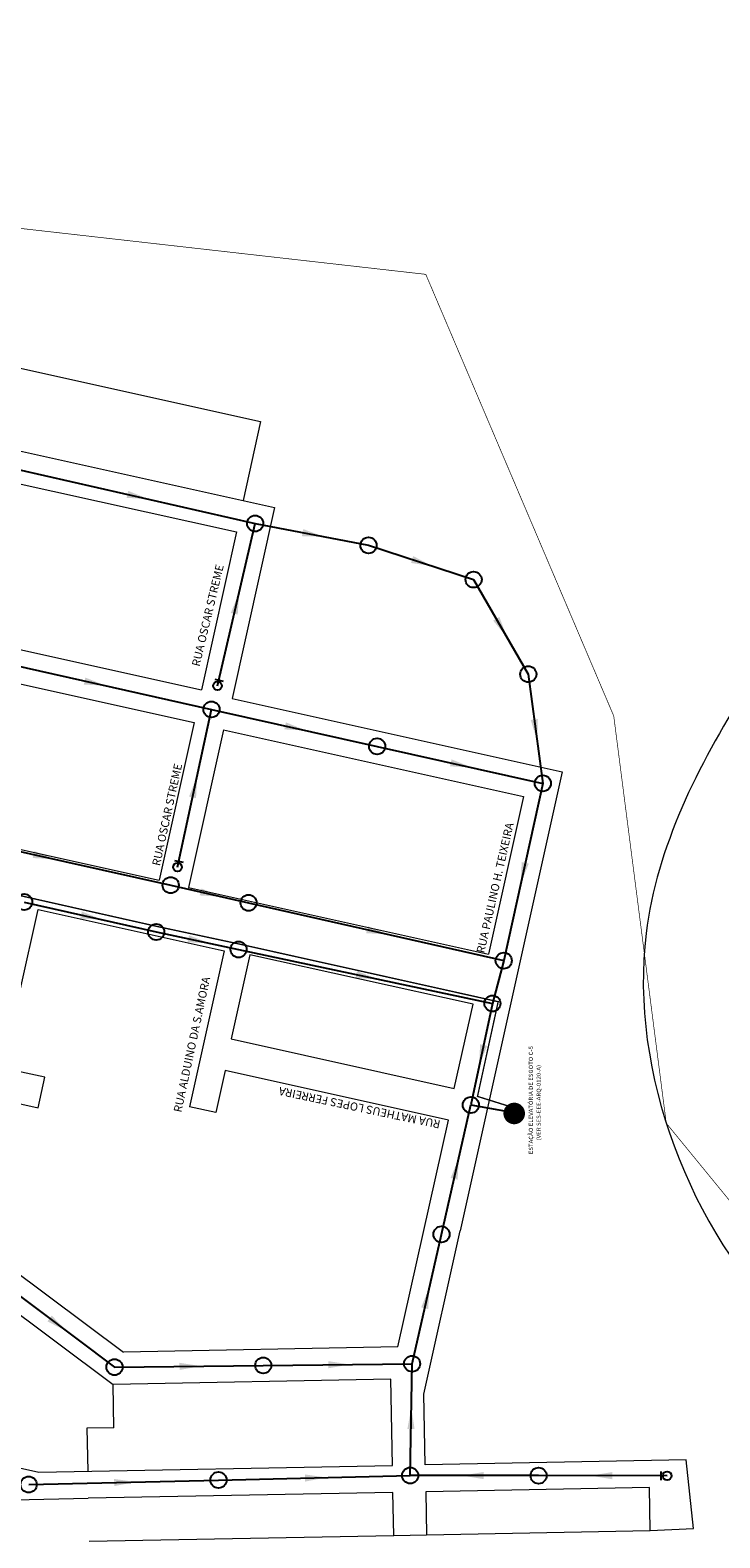
# Model space of a CAD drawing. Extents: x -306488 to 2339042, y -603321 to 262627.
# Drawn here: x 551857 to 577436, y -198392 to -142429 of the extents above; entities that cross this region are included whole.
import ezdxf

# ---------------------------------------------------------------- set-up
doc = ezdxf.new("R2010")
doc.units = 0
doc.header["$LTSCALE"] = 10
doc.linetypes.add('HIDDEN', pattern=[0.375, 0.25, -0.125])
doc.layers.get('0').update_dxf_attribs({"linetype": 'CONTINUOUS'})
for name, color, linetype in [('NOME_RUA', 253, 'CONTINUOUS'), ('PL', 8, 'CONTINUOUS'), ('PV', 8, 'CONTINUOUS'), ('Rede', 14, 'CONTINUOUS'), ('RIO', 120, 'CONTINUOUS'), ('SETA', 5, 'CONTINUOUS'), ('SUB-BACIA', 5, 'CONTINUOUS'), ('T_100_1', 240, 'CONTINUOUS'), ('TC', 7, 'CONTINUOUS')]:
    doc.layers.add(name, color=color, linetype=linetype)
doc.layers.add('Rua', color=253, linetype='CONTINUOUS', lineweight=9)
doc.styles.add('ROMANS', font='ROMANS.SHX', dxfattribs={"height": 3})
doc.styles.get("Standard").update_dxf_attribs({"font": 'simplex.shx'})

# ---------------------------------------------------------------- blocks, each defined once
blk = doc.blocks.new('SETA')
blk.add_solid([(-3.48, -1.33), (-3.48, 1.33), (4.52, 0)])
blk = doc.blocks.new('PV')
blk.add_circle((0, 0), 2.99)
blk = doc.blocks.new('PL')
blk.add_line((2.16, 1.61), (2.16, -1.61))
blk.add_circle((0, 0), 1.61)
blk = doc.blocks.new('NODG')
at = {"const_width": 1}
blk.add_lwpolyline([(-0.5, 0, 1), (0.5, 0, 1)], format="xyb", close=True, dxfattribs=at)

msp = doc.modelspace()

# ---------------------------------------------------------------- linework, layer by layer
at = {"layer": 'Rede'}
for p, q in [((551409.75, -158732.135, -1774134.316), (560200.06, -160740.801, -1774919.316)), ((551409.75, -158732.135, -1774134.316), (560200.06, -160740.801, -1774919.316)), ((558808.5, -166767.046, -1774698.816), (560200.06, -160740.801, -1774919.316)), ((558808.5, -166767.046, -1774698.816), (560200.06, -160740.801, -1774919.316)), ((549849.409, -165685.331, -1773903.666), (558580.629, -167642.911, -1774698.016)), ((549849.409, -165685.331, -1773903.666), (558580.629, -167642.911, -1774698.016)), ((557323.675, -173492.469, -1774095.816), (558580.629, -167642.911, -1774698.016)), ((557323.675, -173492.469, -1774095.816), (558580.629, -167642.911, -1774698.016)), ((558580.629, -167642.911, -1774698.016), (564724.875, -169014.53, -1774874.666)), ((558580.629, -167642.911, -1774698.016), (564724.875, -169014.53, -1774874.666)), ((564724.875, -169014.53, -1774874.666), (570869.12, -170386.148, -1775051.316)), ((564724.875, -169014.53, -1774874.666), (570869.12, -170386.148, -1775051.316)), ((570869.12, -170386.148, -1775051.316), (569420.063, -176968.308, -1775230.316)), ((570869.12, -170386.148, -1775051.316), (569420.063, -176968.308, -1775230.316)), ((569001.27, -178557.496, -1775229.316), (568202.68, -182324.886, -1776223.616)), ((569001.27, -178557.496, -1775229.316), (568202.68, -182324.886, -1776223.616)), ((567111.619, -187127.875, -1776159.216), (568202.68, -182324.886, -1776223.616)), ((567111.619, -187127.875, -1776159.216), (568202.68, -182324.886, -1776223.616)), ((566020.557, -191930.863, -1776094.816), (567111.619, -187127.875, -1776159.216)), ((566020.557, -191930.863, -1776094.816), (567111.619, -187127.875, -1776159.216)), ((550729.343, -188863.285, -1775664.316), (554984.179, -192055.117, -1776069.316)), ((550729.343, -188863.285, -1775664.316), (554984.179, -192055.117, -1776069.316)), ((560502.368, -191992.99, -1776082.066), (566020.557, -191930.863, -1776094.816)), ((560502.368, -191992.99, -1776082.066), (566020.557, -191930.863, -1776094.816)), ((565953.129, -196079.404, -1775693.616), (566020.557, -191930.863, -1776094.816)), ((565953.129, -196079.404, -1775693.616), (566020.557, -191930.863, -1776094.816)), ((554984.179, -192055.117, -1776069.316), (560502.368, -191992.99, -1776082.066)), ((554984.179, -192055.117, -1776069.316), (560502.368, -191992.99, -1776082.066)), ((551801.408, -196412.956, -1775674.316), (558840.944, -196247.036, -1775683.917)), ((551801.408, -196412.956, -1775674.316), (558840.944, -196247.036, -1775683.917)), ((558840.944, -196247.036, -1775683.917), (565953.129, -196079.404, -1775693.616)), ((558840.944, -196247.036, -1775683.917), (565953.129, -196079.404, -1775693.616)), ((570715.539, -196083.04, -1775682.466), (565953.129, -196079.404, -1775693.616)), ((570715.539, -196083.04, -1775682.466), (565953.129, -196079.404, -1775693.616)), ((575477.948, -196086.677, -1775671.316), (570715.539, -196083.04, -1775682.466)), ((575477.948, -196086.677, -1775671.316), (570715.539, -196083.04, -1775682.466))]:
    msp.add_line(p, q, dxfattribs=at)
at = {"layer": 'Rede', "color": 2}
for p, q in [((560200.06, -160740.801, -1774919.316), (564407.387, -161551.334, -1774939.316)), ((560200.06, -160740.801, -1774919.316), (564407.387, -161551.334, -1774939.316)), ((564407.387, -161551.334, -1774939.316), (568304.183, -162823.192, -1774954.316)), ((564407.387, -161551.334, -1774939.316), (568304.183, -162823.192, -1774954.316)), ((568304.183, -162823.192, -1774954.316), (570332.821, -166335.806, -1774979.316)), ((568304.183, -162823.192, -1774954.316), (570332.821, -166335.806, -1774979.316)), ((570332.821, -166335.806, -1774979.316), (570869.12, -170386.148, -1775051.316)), ((570332.821, -166335.806, -1774979.316), (570869.12, -170386.148, -1775051.316)), ((568202.68, -182324.886, -1776223.616), (569590.47, -182572.785, -1776264.316)), ((568202.68, -182324.886, -1776223.616), (569590.47, -182572.785, -1776264.316))]:
    msp.add_line(p, q, dxfattribs=at)
at = {"layer": 'Rede', "color": 3}
for p, q in [((547572.922, -172042.434, -1773654.267), (557068.588, -174165.889, -1774094.316)), ((547572.922, -172042.434, -1773654.267), (557068.588, -174165.889, -1774094.316)), ((557068.588, -174165.889, -1774094.316), (559957.415, -174821.333, -1774360.01)), ((557068.588, -174165.889, -1774094.316), (559957.415, -174821.333, -1774360.01)), ((551634.011, -174792.453, -1773862.678), (556531.494, -175902.541, -1774089.316)), ((551634.011, -174792.453, -1773862.678), (556531.494, -175902.541, -1774089.316)), ((559957.415, -174821.333, -1774360.01), (569420.063, -176968.308, -1775230.316)), ((559957.415, -174821.333, -1774360.01), (569420.063, -176968.308, -1775230.316)), ((556531.494, -175902.541, -1774089.316), (559587.638, -176553.229, -1774368.712)), ((556531.494, -175902.541, -1774089.316), (559587.638, -176553.229, -1774368.712)), ((559587.638, -176553.229, -1774368.712), (569001.27, -178557.496, -1775229.316)), ((559587.638, -176553.229, -1774368.712), (569001.27, -178557.496, -1775229.316)), ((569420.063, -176968.308, -1775230.316), (569001.27, -178557.496, -1775229.316)), ((569420.063, -176968.308, -1775230.316), (569001.27, -178557.496, -1775229.316))]:
    msp.add_line(p, q, dxfattribs=at)
at = {"layer": 'RIO', "lineweight": 18, "ltscale": 0.5}
msp.add_spline([(605218.079, -115769.713, -1842369.316), (596405.522, -125135.774, -1842369.316), (591731.417, -131153.805, -1842369.316), (588058.919, -150210.788, -1842369.316), (578376.955, -166927.464, -1842369.316), (574704.543, -175954.51, -1842369.316), (580046.328, -190665.061, -1842369.316), (584720.347, -194342.785, -1842369.316)], degree=3, dxfattribs=at)
at = {"layer": 'Rua'}
for p, q in [((559054.731, -176601.73, -1842369.316), (557769.881, -182389.969, -1842369.316)), ((560000.449, -176748.519, -1842369.316), (559307.004, -179872.481, -1842369.316)), ((568281.875, -178586.797, -1842369.316), (560000.449, -176748.519, -1842369.316)), ((567588.431, -181710.759, -1842369.316), (568281.875, -178586.797, -1842369.316)), ((559307.004, -179872.481, -1842369.316), (567588.431, -181710.759, -1842369.316)), ((559092.841, -181044.689, -1842369.316), (558746.119, -182606.67, -1842369.316)), ((567374.267, -182882.967, -1842369.316), (559092.841, -181044.689, -1842369.316)), ((565499.153, -191301.226, -1842369.316), (567374.267, -182882.967, -1842369.316)), ((566458.276, -193055.31, -1842369.316), (567804.322, -186991.384, -1842369.316)), ((565499.153, -191301.226, -1842369.316), (555321.231, -191495.829, -1842369.316)), ((565230.669, -192506.579, -1842369.316), (554932.551, -192703.48, -1842369.316)), ((565291.842, -195705.994, -1842369.316), (565230.669, -192506.579, -1842369.316)), ((566508.512, -195682.731, -1842369.316), (566458.276, -193055.31, -1842369.316)), ((554963.137, -194303.187, -1842369.316), (553963.32, -194322.304, -1842369.316)), ((553963.32, -194322.304, -1842369.316), (553993.907, -195922.012, -1842369.316)), ((552175.48, -195956.78, -1842369.316), (565291.842, -195705.994, -1842369.316)), ((576187.127, -195497.675, -1842369.316), (566508.512, -195682.731, -1842369.316)), ((574826.112, -196523.881, -1842369.316), (566527.629, -196682.549, -1842369.316)), ((566527.629, -196682.549, -1842369.316), (566558.215, -198282.256, -1842369.316)), ((574856.699, -198123.588, -1842369.316), (574826.112, -196523.881, -1842369.316)), ((566558.215, -198282.256, -1842369.316), (574856.699, -198123.588, -1842369.316))]:
    msp.add_line(p, q, dxfattribs=at)
at = {"layer": 'Rua', "elevation": -1842369.316}
for points in [[(543416.81, -153187.359), (560403.35, -156957.963)], [(542766.706, -156116.072), (560924.731, -160146.718)], [(560403.35, -156957.963), (559753.246, -159886.676)], [(542525.639, -157285.579), (559512.179, -161056.183)], [(560924.731, -160146.718), (559349.477, -167243.225)], [(559512.179, -161056.183), (558211.97, -166913.611)], [(541225.43, -163143.007), (558211.97, -166913.611)], [(540954.422, -164355.027), (557940.962, -168125.631)], [(559349.477, -167243.225), (571585.051, -169959.228)], [(557940.962, -168125.631), (556640.754, -173983.059)], [(559024.411, -168400.276), (557724.203, -174257.704)], [(559024.411, -168400.276), (570153.524, -170870.672)], [(571585.051, -169959.228), (567804.322, -186991.384)], [(539654.214, -170212.455), (556640.754, -173983.059)], [(570153.524, -170870.672), (568853.316, -176728.1)], [(557724.203, -174257.704), (568853.316, -176728.1)], [(550841.37, -180953.794), (552147.754, -175068.547)], [(552147.754, -175068.547), (559054.731, -176601.73)], [(552400.5, -181293.983), (550841.37, -180953.794)], [(552152.545, -182430.395), (552400.5, -181293.983)], [(550590.565, -182083.673), (552152.545, -182430.395)], [(558746.119, -182606.67), (557769.881, -182389.969)], [(551104.137, -188343.717), (555321.231, -191495.829)], [(550592.295, -189459.309), (554932.551, -192703.48)], [(554963.137, -194303.187), (554932.551, -192703.48)], [(549292.087, -195316.736), (552175.48, -195956.78)], [(574856.699, -198123.588), (576453.61, -198047.827), (576187.127, -195497.675)], [(551277.393, -196986.635), (554013.023, -196921.829)], [(554043.61, -198521.537), (565341.545, -198305.519), (565310.958, -196705.811), (554013.023, -196921.829)], [(565341.545, -198305.519), (566558.215, -198282.256)]]:
    msp.add_lwpolyline(points, dxfattribs=at)
at = {"layer": 'SUB-BACIA', "const_width": 25, "elevation": -1842369.316}
msp.add_lwpolyline([(505068.254, -144521.474), (494903.354, -190684.735), (486558.419, -201763.816), (528744.553, -202889.842), (576637.247, -199902.766), (584720.347, -194342.785), (575449.115, -183001.567), (573501.002, -167884.819), (566530.386, -151493.221)], close=True, dxfattribs=at)
at = {"layer": 'T_100_1', "linetype": 'HIDDEN', "const_width": 50, "elevation": -1842369.316}
msp.add_lwpolyline([(569839.384, -182442.124), (568448.226, -182006.287), (569215.32, -178490.8), (559561.109, -176339.806), (556512.565, -175686.828), (551612.653, -174582.51), (546980.184, -173510.6), (542973.467, -172602.3), (538940.344, -171708.907), (537513.213, -171479.595), (528486.9, -169306.337), (519632.306, -167351.151), (511158.76, -165550.517), (502296.66, -163365.79), (501882.006, -163415.99)], dxfattribs=at)

# ---------------------------------------------------------------- block references
at = {"layer": 'PL', "yscale": 100, "zscale": 100}
for p, xscale, rotation in [((558808.5, -166767.046, -1842369.316), 99.99999999998462, 76.99766052571582), ((558808.5, -166767.046, -1842369.316), 99.99999999998462, 76.99766052571582), ((557323.675, -173492.469, -1842369.316), 99.99999999814287, 77.87296886503444), ((557323.675, -173492.469, -1842369.316), 99.99999999814287, 77.87296886503444), ((575477.948, -196086.677, -1842369.316), 99.99999999967275, 179.956327618942), ((575477.948, -196086.677, -1842369.316), 99.99999999967275, 179.956327618942)]:
    msp.add_blockref('PL', p, dxfattribs=dict(at, xscale=xscale, rotation=rotation))
at = {"layer": 'PV', "yscale": 100, "zscale": 100}
for p, xscale, rotation in [((560200.06, -160740.801, -1842369.316), 99.99999999823089, 91.6214539130857), ((560200.06, -160740.801, -1842369.316), 99.99999999823089, 91.6214539130857), ((564407.387, -161551.334, -1842369.316), 99.9999999999029, 110.036750497404), ((564407.387, -161551.334, -1842369.316), 99.9999999999029, 110.036750497404), ((568304.183, -162823.192, -1842369.316), 99.99999999830443, 150.7354251110143), ((568304.183, -162823.192, -1842369.316), 99.99999999830443, 150.7354251110143), ((570332.821, -166335.806, -1842369.316), 100.0000000003372, 170.2246599082596), ((570332.821, -166335.806, -1842369.316), 100.0000000003372, 170.2246599082596), ((558580.629, -167642.911, -1842369.316), 99.99999999958504, 91.50059733498286), ((558580.629, -167642.911, -1842369.316), 99.99999999958504, 91.50059733498286), ((570869.12, -170386.148, -1842369.316), 100.0000000015063, 91.4734154706229), ((570869.12, -170386.148, -1842369.316), 100.0000000015063, 91.4734154706229), ((569420.063, -176968.308, -1842369.316), 100.0000000009848, 91.3755639106407), ((569420.063, -176968.308, -1842369.316), 100.0000000009848, 91.3755639106407), ((569001.27, -178557.496, -1842369.316), 99.9999999994949, 91.35158647988685), ((569001.27, -178557.496, -1842369.316), 99.9999999994949, 91.35158647988685), ((568202.68, -182324.886, -1842369.316), 100.0000000010159, 91.29539053329732), ((568202.68, -182324.886, -1842369.316), 100.0000000010159, 91.29539053329732), ((567111.619, -187127.875, -1842369.316), 100.0000000014993, 187.0695555423471), ((567111.619, -187127.875, -1842369.316), 100.0000000014993, 187.0695555423471), ((554984.179, -192055.117, -1842369.316), 99.99999999918477, 118.9168958378824), ((554984.179, -192055.117, -1842369.316), 99.99999999918477, 118.9168958378824), ((560502.368, -191992.99, -1842369.316), 100.0000000008604, 116.5565081150749), ((560502.368, -191992.99, -1842369.316), 100.0000000008604, 116.5565081150749), ((566020.557, -191930.863, -1842369.316), 100.0000000016723, 91.1539251661514), ((566020.557, -191930.863, -1842369.316), 100.0000000016723, 91.1539251661514), ((558840.944, -196247.036, -1842369.316), 100.0000000006533, 121.2583714146654), ((558840.944, -196247.036, -1842369.316), 100.0000000006533, 121.2583714146654), ((565953.129, -196079.404, -1842369.316), 99.99999999911536, 91.10045916844534), ((565953.129, -196079.404, -1842369.316), 99.99999999911536, 91.10045916844534), ((570715.539, -196083.04, -1842369.316), 99.9999999995932, 295.2749438433346), ((570715.539, -196083.04, -1842369.316), 99.9999999995932, 295.2749438433346), ((551801.408, -196412.956, -1842369.316), 99.99999999858117, 90.98725825929112), ((551801.408, -196412.956, -1842369.316), 99.99999999858117, 90.98725825929112)]:
    msp.add_blockref('PV', p, dxfattribs=dict(at, xscale=xscale, rotation=rotation))
at = {"layer": 'SETA', "yscale": 100, "zscale": 100}
for p, xscale, rotation in [((555804.905, -159736.468, -1774526.816), 99.99999999875382, 347.1638899434158), ((562303.723, -161146.067, -1774929.316), 100.0000000000508, 349.1314365943111), ((566355.785, -162187.263, -1774946.816), 100.0000000008599, 341.9588539786951), ((559504.28, -163753.923, -1774809.066), 100.0000000011613, 77.0452722482937), ((569318.502, -164579.499, -1774966.816), 100.0000000015984, 300.0366900080597), ((554215.019, -166664.121, -1774300.841), 100.0000000013759, 347.3985283481741), ((561652.752, -168328.721, -1774786.341), 99.99999999997237, 347.451375628757), ((570600.971, -168360.977, -1775015.316), 99.99999999832006, 277.5684540830623), ((567796.998, -169700.339, -1774962.991), 99.99999999997237, 347.451375628757), ((557952.152, -170567.69, -1774396.916), 100.0000000014669, 77.92070068971206), ((552320.755, -173104.161, -1842369.316), 99.99999999922834, 347.4302344432642), ((570144.592, -173677.228, -1775140.816), 100.0000000011547, 257.6075612067973), ((558513.001, -174493.611, -1842369.316), 100.0000000006224, 347.2521305396995), ((554082.752, -175347.497, -1773975.997), 99.99999999903375, 347.2643553228576), ((564688.739, -175894.82, -1842369.316), 100.0000000006224, 347.2521305396995), ((558059.566, -176227.885, -1774229.014), 99.99999999850962, 348.0161773739586), ((564294.454, -177555.362, -1774799.014), 99.99999999850962, 348.0161773739586), ((568601.975, -180441.191, -1775726.466), 99.99999999819138, 258.0551238869755), ((567657.149, -184726.38, -1842369.316), 99.9999999995064, 77.24964472866913), ((566566.088, -189529.369, -1842369.316), 99.9999999995064, 77.24964472866913), ((552856.761, -190459.201, -1775866.816), 100.0000000000165, 323.1562083203336), ((557743.274, -192024.054, -1842369.316), 100.0000000017353, 0.682405099955941), ((563261.463, -191961.927, -1842369.316), 100.0000000017353, 0.682405099955941), ((565986.843, -194005.134, -1775894.216), 99.99999999878426, 89.11839947602797), ((555321.176, -196329.996, -1775679.117), 100.0000000013295, 1.387656587863732), ((562397.037, -196163.22, -1775688.767), 100.0000000013295, 1.387656587863732), ((568334.334, -196081.222, -1842369.316), 100.0000000000113, 179.9686705738528), ((573096.743, -196084.859, -1842369.316), 100.0000000000113, 179.9686705738528)]:
    msp.add_blockref('SETA', p, dxfattribs=dict(at, xscale=xscale, rotation=rotation))
at = {"layer": 'T_100_1', "linetype": 'HIDDEN', "xscale": 400, "yscale": 400, "zscale": 400, "rotation": 90}
msp.add_blockref('NODG', (569809.842, -182639.93, -1842369.316), dxfattribs=at)
at = {"layer": 'TC', "yscale": 100, "zscale": 100}
for p, xscale, rotation in [((564724.875, -169014.53, -1842369.316), 99.9999999981626, 97.7059226580635), ((564724.875, -169014.53, -1842369.316), 99.9999999981626, 97.7059226580635), ((557068.588, -174165.889, -1842369.316), 99.99999999941218, 91.95967043559392), ((557068.588, -174165.889, -1842369.316), 99.99999999941218, 91.95967043559392), ((551634.011, -174792.453, -1842369.316), 99.99999999841505, 90.09628482077625), ((551634.011, -174792.453, -1842369.316), 99.99999999841505, 90.09628482077625), ((559957.415, -174821.333, -1842369.316), 99.99999999891882, 91.86096184856468), ((559957.415, -174821.333, -1842369.316), 99.99999999891882, 91.86096184856468), ((556531.494, -175902.541, -1842369.316), 99.99999999989315, 90.66412012975556), ((556531.494, -175902.541, -1842369.316), 99.99999999989315, 90.66412012975556), ((559587.638, -176553.229, -1842369.316), 99.99999999853479, 90.6288234967825), ((559587.638, -176553.229, -1842369.316), 99.99999999853479, 90.6288234967825)]:
    msp.add_blockref('PV', p, dxfattribs=dict(at, xscale=xscale, rotation=rotation))

# ---------------------------------------------------------------- texts
at = {"layer": 'NOME_RUA', "style": 'ROMANS'}
for s, rotation, p in [('RUA OSCAR STREME', 76.4908079, (558137.791, -166067.463, -1842369.316)), ('RUA OSCAR STREME', 77.6189327, (556668.116, -173469.23, -1842369.316)), ('RUA PAULINO H. TEIXEIRA', 77.2157606, (568697.576, -176709.619, -1842369.316)), ('RUA ALDUINO DA S.AMORA', 77.9307125, (557464.878, -182618.857, -1842369.316)), ('RUA MATHEUS LOPES FERREIRA', 168.1226708, (567093.197, -182908.703, -1842369.316))]:
    msp.add_text(s, height=300, rotation=rotation, dxfattribs=at).set_placement(p)
at = {"layer": 'T_100_1', "linetype": 'HIDDEN', "width": 1.100207}
for s, p in [('ESTAÇÃO ELEVATÓRIA DE ESGOTO C-5', (570501.533, -184152.575, -1842369.316)), ('(VER SES-EEE-ARQ-0120-A)', (570791.287, -183638.611, -1842369.316))]:
    msp.add_text(s, height=150, rotation=90, dxfattribs=at).set_placement(p)

doc.saveas('drawing.dxf')
